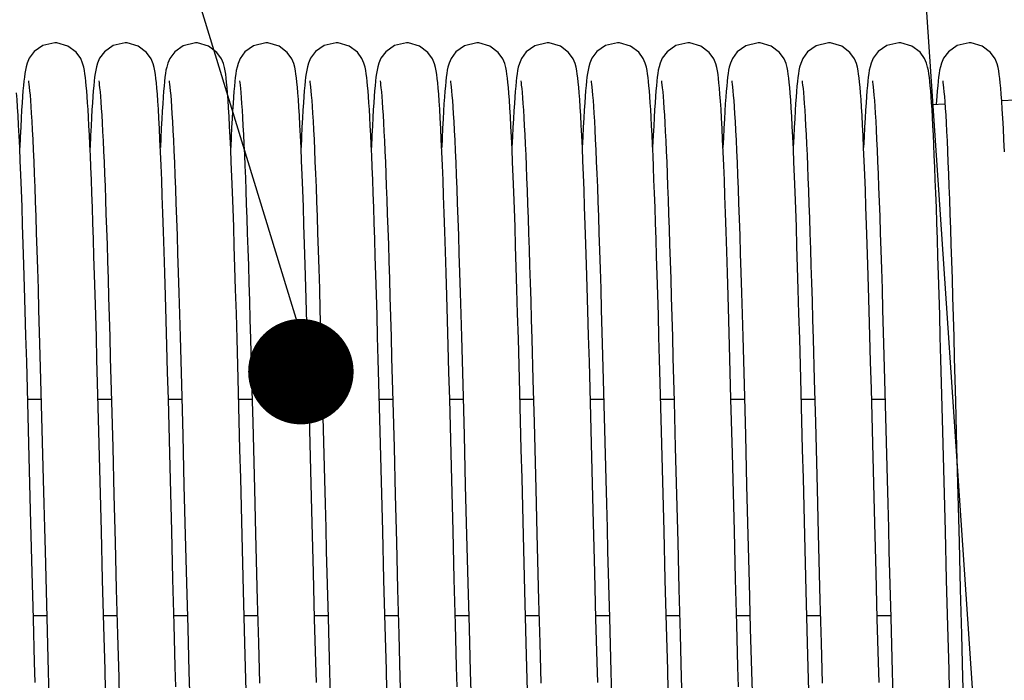
# Model space of a CAD drawing. Units: millimetres. Extents: x -43651 to 138762, y -19013 to 15047.
# Drawn here: x -17837 to -17725, y 10556 to 10631 of the extents above; entities that cross this region are included whole.
import ezdxf

# ---------------------------------------------------------------- set-up
doc = ezdxf.new("R2010")
doc.units = ezdxf.units.MM
doc.header["$LTSCALE"] = 46.255
doc.layers.get('0').update_dxf_attribs({"linetype": 'CONTINUOUS'})
doc.layers.add('NOTE', color=7, linetype='CONTINUOUS')

msp = doc.modelspace()

# ---------------------------------------------------------------- linework, layer by layer
at = {"color": 7, "linetype": 'Continuous'}
for p, q in [((-17733.046, 10622.134), (-17733.106, 10621.262)), ((-17733.628, 10621.233), (-17732.121, 10621.317)), ((-17725.658, 10621.676), (-17724.153, 10621.759)), ((-17811.117, 10594.547), (-17810.991, 10589.915)), ((-17779.117, 10594.547), (-17778.991, 10589.915)), ((-17747.117, 10594.547), (-17746.991, 10589.915)), ((-17827.058, 10592.406), (-17826.924, 10587.411)), ((-17795.058, 10592.406), (-17794.924, 10587.411)), ((-17763.058, 10592.406), (-17762.924, 10587.411)), ((-17731.058, 10592.406), (-17730.924, 10587.411)), ((-17834.991, 10589.91), (-17834.842, 10584.248)), ((-17810.991, 10589.915), (-17810.863, 10585.051)), ((-17802.991, 10589.91), (-17802.842, 10584.248)), ((-17778.991, 10589.915), (-17778.863, 10585.051)), ((-17770.991, 10589.91), (-17770.842, 10584.248)), ((-17746.991, 10589.915), (-17746.863, 10585.051)), ((-17738.991, 10589.91), (-17738.842, 10584.248)), ((-17836.327, 10582.643), (-17836.489, 10588.874)), ((-17828.362, 10584.012), (-17828.507, 10589.545)), ((-17818.975, 10589.316), (-17818.825, 10583.611)), ((-17804.327, 10582.643), (-17804.489, 10588.874)), ((-17796.362, 10584.012), (-17796.507, 10589.545)), ((-17786.975, 10589.316), (-17786.825, 10583.611)), ((-17772.327, 10582.643), (-17772.489, 10588.874)), ((-17764.362, 10584.012), (-17764.507, 10589.545)), ((-17754.975, 10589.316), (-17754.825, 10583.611)), ((-17740.327, 10582.643), (-17740.489, 10588.874)), ((-17732.362, 10584.012), (-17732.507, 10589.545)), ((-17836.458, 10587.682), (-17834.932, 10587.682)), ((-17828.458, 10587.682), (-17826.932, 10587.682)), ((-17826.924, 10587.411), (-17826.789, 10582.181)), ((-17820.458, 10587.682), (-17818.932, 10587.682)), ((-17812.458, 10587.682), (-17810.932, 10587.682)), ((-17804.458, 10587.682), (-17802.932, 10587.682)), ((-17796.458, 10587.682), (-17794.932, 10587.682)), ((-17794.924, 10587.411), (-17794.789, 10582.181)), ((-17788.458, 10587.682), (-17786.932, 10587.682)), ((-17780.458, 10587.682), (-17778.932, 10587.682)), ((-17772.458, 10587.682), (-17770.932, 10587.682)), ((-17764.458, 10587.682), (-17762.932, 10587.682)), ((-17762.924, 10587.411), (-17762.789, 10582.181)), ((-17756.458, 10587.682), (-17754.932, 10587.682)), ((-17748.458, 10587.682), (-17746.932, 10587.682)), ((-17740.458, 10587.682), (-17738.932, 10587.682)), ((-17730.924, 10587.411), (-17730.789, 10582.181)), ((-17828.216, 10578.337), (-17828.362, 10584.012)), ((-17810.863, 10585.051), (-17810.668, 10577.482)), ((-17796.216, 10578.337), (-17796.362, 10584.012)), ((-17778.863, 10585.051), (-17778.668, 10577.482)), ((-17764.216, 10578.337), (-17764.362, 10584.012)), ((-17746.863, 10585.051), (-17746.668, 10577.482)), ((-17732.216, 10578.337), (-17732.362, 10584.012)), ((-17818.825, 10583.611), (-17818.678, 10577.858)), ((-17786.825, 10583.611), (-17786.678, 10577.858)), ((-17754.825, 10583.611), (-17754.678, 10577.858)), ((-17835.815, 10562.704), (-17835.952, 10567.972)), ((-17819.798, 10562.061), (-17819.932, 10567.208)), ((-17803.815, 10562.704), (-17803.952, 10567.972)), ((-17787.798, 10562.061), (-17787.932, 10567.208)), ((-17771.815, 10562.704), (-17771.952, 10567.972)), ((-17755.798, 10562.061), (-17755.932, 10567.208)), ((-17739.815, 10562.704), (-17739.952, 10567.972)), ((-17827.792, 10561.848), (-17827.93, 10567.14)), ((-17818.395, 10566.773), (-17818.259, 10561.586)), ((-17795.792, 10561.848), (-17795.93, 10567.14)), ((-17786.395, 10566.773), (-17786.259, 10561.586)), ((-17763.792, 10561.848), (-17763.93, 10567.14)), ((-17754.395, 10566.773), (-17754.259, 10561.586)), ((-17731.792, 10561.848), (-17731.93, 10567.14)), ((-17826.377, 10566.079), (-17826.242, 10560.917)), ((-17811.742, 10559.946), (-17811.898, 10565.89)), ((-17794.377, 10566.079), (-17794.242, 10560.917)), ((-17779.742, 10559.946), (-17779.898, 10565.89)), ((-17762.377, 10566.079), (-17762.242, 10560.917)), ((-17747.742, 10559.946), (-17747.898, 10565.89)), ((-17730.377, 10566.079), (-17730.242, 10560.917)), ((-17810.344, 10564.821), (-17810.217, 10559.978)), ((-17778.344, 10564.821), (-17778.217, 10559.978)), ((-17746.344, 10564.821), (-17746.217, 10559.978)), ((-17835.825, 10563.072), (-17834.298, 10563.072)), ((-17834.293, 10562.857), (-17834.168, 10558.178)), ((-17827.825, 10563.072), (-17826.298, 10563.072)), ((-17819.825, 10563.072), (-17818.298, 10563.072)), ((-17811.825, 10563.072), (-17810.298, 10563.072)), ((-17803.825, 10563.072), (-17802.298, 10563.072)), ((-17802.293, 10562.857), (-17802.168, 10558.178)), ((-17795.825, 10563.072), (-17794.298, 10563.072)), ((-17787.825, 10563.072), (-17786.298, 10563.072)), ((-17779.825, 10563.072), (-17778.298, 10563.072)), ((-17771.825, 10563.072), (-17770.298, 10563.072)), ((-17770.293, 10562.857), (-17770.168, 10558.178)), ((-17763.825, 10563.072), (-17762.298, 10563.072)), ((-17755.825, 10563.072), (-17754.298, 10563.072)), ((-17747.825, 10563.072), (-17746.298, 10563.072)), ((-17739.825, 10563.072), (-17738.298, 10563.072)), ((-17738.293, 10562.857), (-17738.168, 10558.178)), ((-17835.684, 10557.778), (-17835.815, 10562.704)), ((-17827.659, 10556.887), (-17827.792, 10561.848)), ((-17819.669, 10557.235), (-17819.798, 10562.061)), ((-17803.684, 10557.778), (-17803.815, 10562.704)), ((-17795.659, 10556.887), (-17795.792, 10561.848)), ((-17787.669, 10557.235), (-17787.798, 10562.061)), ((-17771.684, 10557.778), (-17771.815, 10562.704)), ((-17763.659, 10556.887), (-17763.792, 10561.848)), ((-17755.669, 10557.235), (-17755.798, 10562.061)), ((-17739.684, 10557.778), (-17739.815, 10562.704)), ((-17731.659, 10556.887), (-17731.792, 10561.848)), ((-17826.242, 10560.917), (-17826.109, 10556.016)), ((-17818.259, 10561.586), (-17818.128, 10556.707)), ((-17794.242, 10560.917), (-17794.109, 10556.016)), ((-17786.259, 10561.586), (-17786.128, 10556.707)), ((-17762.242, 10560.917), (-17762.109, 10556.016)), ((-17754.259, 10561.586), (-17754.128, 10556.707)), ((-17730.242, 10560.917), (-17730.109, 10556.016)), ((-17810.217, 10559.978), (-17810.092, 10555.373)), ((-17778.217, 10559.978), (-17778.092, 10555.373)), ((-17746.217, 10559.978), (-17746.092, 10555.373)), ((-17834.168, 10558.178), (-17834.047, 10553.782)), ((-17802.168, 10558.178), (-17802.047, 10553.782)), ((-17770.168, 10558.178), (-17770.047, 10553.782)), ((-17738.168, 10558.178), (-17738.047, 10553.782))]:
    msp.add_line(p, q, dxfattribs=at)
for points in [[(-17833.368, 10628.241), (-17834.738, 10627.928), (-17835.718, 10627.242), (-17836.277, 10626.497), (-17836.522, 10625.935), (-17836.643, 10625.514), (-17836.722, 10625.143), (-17836.784, 10624.767), (-17836.84, 10624.356), (-17836.893, 10623.896), (-17836.944, 10623.379), (-17836.994, 10622.797), (-17837.045, 10622.141)], [(-17829.691, 10622.143), (-17829.74, 10622.783), (-17829.79, 10623.354), (-17829.84, 10623.863), (-17829.891, 10624.316), (-17829.946, 10624.725), (-17830.008, 10625.107), (-17830.087, 10625.491), (-17830.207, 10625.913), (-17830.431, 10626.445), (-17830.944, 10627.167), (-17831.883, 10627.872), (-17833.157, 10628.234), (-17833.368, 10628.241)], [(-17825.368, 10628.241), (-17826.745, 10627.925), (-17827.725, 10627.236), (-17828.281, 10626.49), (-17828.524, 10625.928), (-17828.645, 10625.507), (-17828.723, 10625.134), (-17828.786, 10624.756), (-17828.842, 10624.342), (-17828.894, 10623.881), (-17828.945, 10623.363), (-17828.996, 10622.783), (-17829.046, 10622.134)], [(-17820.458, 10587.698), (-17820.54, 10590.771), (-17820.622, 10593.779), (-17820.702, 10596.687), (-17820.782, 10599.461), (-17820.86, 10602.072), (-17820.935, 10604.506), (-17821.007, 10606.77), (-17821.078, 10608.874), (-17821.147, 10610.825), (-17821.215, 10612.633), (-17821.281, 10614.303), (-17821.346, 10615.838), (-17821.41, 10617.239), (-17821.472, 10618.511), (-17821.533, 10619.657), (-17821.593, 10620.681), (-17821.652, 10621.591), (-17821.709, 10622.391), (-17821.766, 10623.087), (-17821.822, 10623.686), (-17821.877, 10624.201), (-17821.935, 10624.649), (-17821.998, 10625.05), (-17822.075, 10625.438), (-17822.193, 10625.872), (-17822.42, 10626.425), (-17822.937, 10627.159), (-17823.876, 10627.868), (-17825.149, 10628.233), (-17825.368, 10628.241)], [(-17817.368, 10628.241), (-17818.758, 10627.918), (-17819.739, 10627.222), (-17820.29, 10626.474), (-17820.529, 10625.914), (-17820.648, 10625.494), (-17820.726, 10625.12), (-17820.788, 10624.739), (-17820.844, 10624.321), (-17820.897, 10623.853), (-17820.949, 10623.326), (-17821, 10622.732), (-17821.051, 10622.065)], [(-17813.718, 10622.499), (-17813.773, 10623.168), (-17813.827, 10623.744), (-17813.882, 10624.241), (-17813.938, 10624.675), (-17814.001, 10625.069), (-17814.079, 10625.456), (-17814.198, 10625.888), (-17814.424, 10626.432), (-17814.938, 10627.161), (-17815.878, 10627.869), (-17817.151, 10628.233), (-17817.368, 10628.241)], [(-17809.368, 10628.241), (-17810.763, 10627.916), (-17811.744, 10627.217), (-17812.292, 10626.469), (-17812.53, 10625.909), (-17812.649, 10625.489), (-17812.727, 10625.114), (-17812.789, 10624.731), (-17812.845, 10624.312), (-17812.898, 10623.842), (-17812.95, 10623.315), (-17813, 10622.723), (-17813.051, 10622.061)], [(-17805.721, 10622.546), (-17805.776, 10623.199), (-17805.829, 10623.763), (-17805.883, 10624.252), (-17805.939, 10624.681), (-17806.001, 10625.072), (-17806.08, 10625.46), (-17806.199, 10625.888), (-17806.42, 10626.425), (-17806.928, 10627.149), (-17807.866, 10627.863), (-17809.146, 10628.233), (-17809.368, 10628.241)], [(-17801.368, 10628.241), (-17802.738, 10627.928), (-17803.718, 10627.242), (-17804.277, 10626.497), (-17804.522, 10625.935), (-17804.643, 10625.514), (-17804.722, 10625.143), (-17804.784, 10624.767), (-17804.84, 10624.356), (-17804.893, 10623.896), (-17804.944, 10623.379), (-17804.994, 10622.797), (-17805.045, 10622.141)], [(-17797.691, 10622.143), (-17797.74, 10622.783), (-17797.79, 10623.354), (-17797.84, 10623.863), (-17797.891, 10624.316), (-17797.946, 10624.725), (-17798.008, 10625.107), (-17798.087, 10625.491), (-17798.207, 10625.913), (-17798.431, 10626.445), (-17798.944, 10627.167), (-17799.883, 10627.872), (-17801.157, 10628.234), (-17801.368, 10628.241)], [(-17793.368, 10628.241), (-17794.745, 10627.925), (-17795.725, 10627.236), (-17796.281, 10626.49), (-17796.524, 10625.928), (-17796.645, 10625.507), (-17796.723, 10625.134), (-17796.786, 10624.756), (-17796.842, 10624.342), (-17796.894, 10623.881), (-17796.945, 10623.363), (-17796.996, 10622.783), (-17797.046, 10622.134)], [(-17788.458, 10587.698), (-17788.54, 10590.771), (-17788.622, 10593.779), (-17788.702, 10596.687), (-17788.782, 10599.461), (-17788.86, 10602.072), (-17788.935, 10604.506), (-17789.007, 10606.77), (-17789.078, 10608.874), (-17789.147, 10610.825), (-17789.215, 10612.633), (-17789.281, 10614.303), (-17789.346, 10615.838), (-17789.41, 10617.239), (-17789.472, 10618.511), (-17789.533, 10619.657), (-17789.593, 10620.681), (-17789.652, 10621.591), (-17789.709, 10622.391), (-17789.766, 10623.087), (-17789.822, 10623.686), (-17789.877, 10624.201), (-17789.935, 10624.649), (-17789.998, 10625.05), (-17790.075, 10625.438), (-17790.193, 10625.872), (-17790.42, 10626.425), (-17790.937, 10627.159), (-17791.876, 10627.868), (-17793.149, 10628.233), (-17793.368, 10628.241)], [(-17785.368, 10628.241), (-17786.758, 10627.918), (-17787.739, 10627.222), (-17788.29, 10626.474), (-17788.529, 10625.914), (-17788.648, 10625.494), (-17788.726, 10625.12), (-17788.788, 10624.739), (-17788.844, 10624.321), (-17788.897, 10623.853), (-17788.949, 10623.326), (-17789, 10622.732), (-17789.051, 10622.065)], [(-17781.718, 10622.499), (-17781.773, 10623.168), (-17781.827, 10623.744), (-17781.882, 10624.241), (-17781.938, 10624.675), (-17782.001, 10625.069), (-17782.079, 10625.456), (-17782.198, 10625.888), (-17782.424, 10626.432), (-17782.938, 10627.161), (-17783.878, 10627.869), (-17785.151, 10628.233), (-17785.368, 10628.241)], [(-17777.368, 10628.241), (-17778.763, 10627.916), (-17779.744, 10627.217), (-17780.292, 10626.469), (-17780.53, 10625.909), (-17780.649, 10625.489), (-17780.727, 10625.114), (-17780.789, 10624.731), (-17780.845, 10624.312), (-17780.898, 10623.842), (-17780.95, 10623.315), (-17781, 10622.723), (-17781.051, 10622.061)], [(-17773.721, 10622.546), (-17773.776, 10623.199), (-17773.829, 10623.763), (-17773.883, 10624.252), (-17773.939, 10624.681), (-17774.001, 10625.072), (-17774.08, 10625.46), (-17774.199, 10625.888), (-17774.42, 10626.425), (-17774.928, 10627.149), (-17775.866, 10627.863), (-17777.146, 10628.233), (-17777.368, 10628.241)], [(-17769.368, 10628.241), (-17770.738, 10627.928), (-17771.718, 10627.242), (-17772.277, 10626.497), (-17772.522, 10625.935), (-17772.643, 10625.514), (-17772.722, 10625.143), (-17772.784, 10624.767), (-17772.84, 10624.356), (-17772.893, 10623.896), (-17772.944, 10623.379), (-17772.994, 10622.797), (-17773.045, 10622.141)], [(-17765.691, 10622.143), (-17765.74, 10622.783), (-17765.79, 10623.354), (-17765.84, 10623.863), (-17765.891, 10624.316), (-17765.946, 10624.725), (-17766.008, 10625.107), (-17766.087, 10625.491), (-17766.207, 10625.913), (-17766.431, 10626.445), (-17766.944, 10627.167), (-17767.883, 10627.872), (-17769.157, 10628.234), (-17769.368, 10628.241)], [(-17761.368, 10628.241), (-17762.745, 10627.925), (-17763.725, 10627.236), (-17764.281, 10626.49), (-17764.524, 10625.928), (-17764.645, 10625.507), (-17764.723, 10625.134), (-17764.786, 10624.756), (-17764.842, 10624.342), (-17764.894, 10623.881), (-17764.945, 10623.363), (-17764.996, 10622.783), (-17765.046, 10622.134)], [(-17756.458, 10587.698), (-17756.54, 10590.771), (-17756.622, 10593.779), (-17756.702, 10596.687), (-17756.782, 10599.461), (-17756.86, 10602.072), (-17756.935, 10604.506), (-17757.007, 10606.77), (-17757.078, 10608.874), (-17757.147, 10610.825), (-17757.215, 10612.633), (-17757.281, 10614.303), (-17757.346, 10615.838), (-17757.41, 10617.239), (-17757.472, 10618.511), (-17757.533, 10619.657), (-17757.593, 10620.681), (-17757.652, 10621.591), (-17757.709, 10622.391), (-17757.766, 10623.087), (-17757.822, 10623.686), (-17757.877, 10624.201), (-17757.935, 10624.649), (-17757.998, 10625.05), (-17758.075, 10625.438), (-17758.193, 10625.872), (-17758.42, 10626.425), (-17758.937, 10627.159), (-17759.876, 10627.868), (-17761.149, 10628.233), (-17761.368, 10628.241)], [(-17753.368, 10628.241), (-17754.758, 10627.918), (-17755.739, 10627.222), (-17756.29, 10626.474), (-17756.529, 10625.914), (-17756.648, 10625.494), (-17756.726, 10625.12), (-17756.788, 10624.739), (-17756.844, 10624.321), (-17756.897, 10623.853), (-17756.949, 10623.326), (-17757, 10622.732), (-17757.051, 10622.065)], [(-17749.718, 10622.499), (-17749.773, 10623.168), (-17749.827, 10623.744), (-17749.882, 10624.241), (-17749.938, 10624.675), (-17750.001, 10625.069), (-17750.079, 10625.456), (-17750.198, 10625.888), (-17750.424, 10626.432), (-17750.938, 10627.161), (-17751.878, 10627.869), (-17753.151, 10628.233), (-17753.368, 10628.241)], [(-17745.368, 10628.241), (-17746.763, 10627.916), (-17747.744, 10627.217), (-17748.292, 10626.469), (-17748.53, 10625.909), (-17748.649, 10625.489), (-17748.727, 10625.114), (-17748.789, 10624.731), (-17748.845, 10624.312), (-17748.898, 10623.842), (-17748.95, 10623.315), (-17749, 10622.723), (-17749.051, 10622.061)], [(-17741.721, 10622.546), (-17741.776, 10623.199), (-17741.829, 10623.763), (-17741.883, 10624.252), (-17741.939, 10624.681), (-17742.001, 10625.072), (-17742.08, 10625.46), (-17742.199, 10625.888), (-17742.42, 10626.425), (-17742.928, 10627.149), (-17743.866, 10627.863), (-17745.146, 10628.233), (-17745.368, 10628.241)], [(-17737.368, 10628.241), (-17738.738, 10627.928), (-17739.718, 10627.242), (-17740.277, 10626.497), (-17740.522, 10625.935), (-17740.643, 10625.514), (-17740.722, 10625.143), (-17740.784, 10624.767), (-17740.84, 10624.356), (-17740.893, 10623.896), (-17740.944, 10623.379), (-17740.994, 10622.797), (-17741.045, 10622.141)], [(-17733.691, 10622.143), (-17733.74, 10622.783), (-17733.79, 10623.354), (-17733.84, 10623.863), (-17733.891, 10624.316), (-17733.946, 10624.725), (-17734.008, 10625.107), (-17734.087, 10625.491), (-17734.207, 10625.913), (-17734.431, 10626.445), (-17734.944, 10627.167), (-17735.883, 10627.872), (-17737.157, 10628.234), (-17737.368, 10628.241)], [(-17729.368, 10628.241), (-17730.745, 10627.925), (-17731.725, 10627.236), (-17732.281, 10626.49), (-17732.524, 10625.928), (-17732.645, 10625.507), (-17732.723, 10625.134), (-17732.786, 10624.756), (-17732.842, 10624.342), (-17732.894, 10623.881), (-17732.945, 10623.363), (-17732.996, 10622.783), (-17733.046, 10622.134)], [(-17725.346, 10615.838), (-17725.41, 10617.239), (-17725.472, 10618.511), (-17725.533, 10619.657), (-17725.593, 10620.681), (-17725.652, 10621.591), (-17725.709, 10622.391), (-17725.766, 10623.087), (-17725.822, 10623.686), (-17725.877, 10624.201), (-17725.935, 10624.649), (-17725.998, 10625.05), (-17726.075, 10625.438), (-17726.193, 10625.872), (-17726.42, 10626.425), (-17726.937, 10627.159), (-17727.876, 10627.868), (-17729.149, 10628.233), (-17729.368, 10628.241)], [(-17836.373, 10623.906), (-17836.372, 10623.9), (-17836.35, 10623.768), (-17836.318, 10623.536), (-17836.281, 10623.212), (-17836.239, 10622.798), (-17836.195, 10622.295), (-17836.148, 10621.7), (-17836.1, 10621.01), (-17836.049, 10620.222), (-17835.997, 10619.335), (-17835.944, 10618.345), (-17835.89, 10617.251), (-17835.834, 10616.052), (-17835.777, 10614.747), (-17835.719, 10613.337), (-17835.66, 10611.82), (-17835.6, 10610.197), (-17835.539, 10608.462), (-17835.477, 10606.607), (-17835.413, 10604.626), (-17835.347, 10602.512), (-17835.28, 10600.256), (-17835.21, 10597.854), (-17835.138, 10595.314), (-17835.065, 10592.658), (-17834.991, 10589.91)], [(-17828.374, 10623.91), (-17828.37, 10623.889), (-17828.345, 10623.736), (-17828.311, 10623.476), (-17828.271, 10623.121), (-17828.228, 10622.677), (-17828.183, 10622.145), (-17828.135, 10621.524), (-17828.087, 10620.816), (-17828.037, 10620.019), (-17827.986, 10619.132), (-17827.934, 10618.156), (-17827.882, 10617.088), (-17827.828, 10615.931), (-17827.774, 10614.683), (-17827.72, 10613.346), (-17827.664, 10611.919), (-17827.608, 10610.4), (-17827.551, 10608.788), (-17827.493, 10607.081), (-17827.434, 10605.279), (-17827.374, 10603.379), (-17827.313, 10601.38), (-17827.251, 10599.282), (-17827.188, 10597.084), (-17827.123, 10594.789), (-17827.058, 10592.406)], [(-17820.373, 10623.907), (-17820.372, 10623.898), (-17820.349, 10623.763), (-17820.317, 10623.527), (-17820.279, 10623.198), (-17820.237, 10622.779), (-17820.193, 10622.27), (-17820.146, 10621.668), (-17820.097, 10620.97), (-17820.046, 10620.174), (-17819.994, 10619.276), (-17819.941, 10618.274), (-17819.886, 10617.166), (-17819.829, 10615.951), (-17819.772, 10614.626), (-17819.713, 10613.192), (-17819.654, 10611.648), (-17819.593, 10609.991), (-17819.531, 10608.216), (-17819.467, 10606.315), (-17819.402, 10604.284), (-17819.335, 10602.115), (-17819.266, 10599.803), (-17819.195, 10597.35), (-17819.123, 10594.771), (-17819.049, 10592.086), (-17818.975, 10589.316)], [(-17812.374, 10623.911), (-17812.37, 10623.887), (-17812.344, 10623.722), (-17812.307, 10623.443), (-17812.265, 10623.059), (-17812.219, 10622.576), (-17812.171, 10621.999), (-17812.122, 10621.332), (-17812.071, 10620.579), (-17812.021, 10619.739), (-17811.969, 10618.813), (-17811.917, 10617.801), (-17811.864, 10616.702), (-17811.81, 10615.516), (-17811.756, 10614.243), (-17811.701, 10612.884), (-17811.646, 10611.436), (-17811.59, 10609.902), (-17811.533, 10608.28), (-17811.476, 10606.572), (-17811.418, 10604.777), (-17811.359, 10602.897), (-17811.3, 10600.932), (-17811.239, 10598.885), (-17811.178, 10596.755), (-17811.117, 10594.547)], [(-17804.373, 10623.906), (-17804.372, 10623.9), (-17804.35, 10623.768), (-17804.318, 10623.536), (-17804.281, 10623.212), (-17804.239, 10622.798), (-17804.195, 10622.295), (-17804.148, 10621.7), (-17804.1, 10621.01), (-17804.049, 10620.222), (-17803.997, 10619.335), (-17803.944, 10618.345), (-17803.89, 10617.251), (-17803.834, 10616.052), (-17803.777, 10614.747), (-17803.719, 10613.337), (-17803.66, 10611.82), (-17803.6, 10610.197), (-17803.539, 10608.462), (-17803.477, 10606.607), (-17803.413, 10604.626), (-17803.347, 10602.512), (-17803.28, 10600.256), (-17803.21, 10597.854), (-17803.138, 10595.314), (-17803.065, 10592.658), (-17802.991, 10589.91)], [(-17796.374, 10623.91), (-17796.37, 10623.889), (-17796.345, 10623.736), (-17796.311, 10623.476), (-17796.271, 10623.121), (-17796.228, 10622.677), (-17796.183, 10622.145), (-17796.135, 10621.524), (-17796.087, 10620.816), (-17796.037, 10620.019), (-17795.986, 10619.132), (-17795.934, 10618.156), (-17795.882, 10617.088), (-17795.828, 10615.931), (-17795.774, 10614.683), (-17795.72, 10613.346), (-17795.664, 10611.919), (-17795.608, 10610.4), (-17795.551, 10608.788), (-17795.493, 10607.081), (-17795.434, 10605.279), (-17795.374, 10603.379), (-17795.313, 10601.38), (-17795.251, 10599.282), (-17795.188, 10597.084), (-17795.123, 10594.789), (-17795.058, 10592.406)], [(-17788.373, 10623.907), (-17788.372, 10623.898), (-17788.349, 10623.763), (-17788.317, 10623.527), (-17788.279, 10623.198), (-17788.237, 10622.779), (-17788.193, 10622.27), (-17788.146, 10621.668), (-17788.097, 10620.97), (-17788.046, 10620.174), (-17787.994, 10619.276), (-17787.941, 10618.274), (-17787.886, 10617.166), (-17787.829, 10615.951), (-17787.772, 10614.626), (-17787.713, 10613.192), (-17787.654, 10611.648), (-17787.593, 10609.991), (-17787.531, 10608.216), (-17787.467, 10606.315), (-17787.402, 10604.284), (-17787.335, 10602.115), (-17787.266, 10599.803), (-17787.195, 10597.35), (-17787.123, 10594.771), (-17787.049, 10592.086), (-17786.975, 10589.316)], [(-17780.374, 10623.911), (-17780.37, 10623.887), (-17780.344, 10623.722), (-17780.307, 10623.443), (-17780.265, 10623.059), (-17780.219, 10622.576), (-17780.171, 10621.999), (-17780.122, 10621.332), (-17780.071, 10620.579), (-17780.021, 10619.739), (-17779.969, 10618.813), (-17779.917, 10617.801), (-17779.864, 10616.702), (-17779.81, 10615.516), (-17779.756, 10614.243), (-17779.701, 10612.884), (-17779.646, 10611.436), (-17779.59, 10609.902), (-17779.533, 10608.28), (-17779.476, 10606.572), (-17779.418, 10604.777), (-17779.359, 10602.897), (-17779.3, 10600.932), (-17779.239, 10598.885), (-17779.178, 10596.755), (-17779.117, 10594.547)], [(-17772.373, 10623.906), (-17772.372, 10623.9), (-17772.35, 10623.768), (-17772.318, 10623.536), (-17772.281, 10623.212), (-17772.239, 10622.798), (-17772.195, 10622.295), (-17772.148, 10621.7), (-17772.1, 10621.01), (-17772.049, 10620.222), (-17771.997, 10619.335), (-17771.944, 10618.345), (-17771.89, 10617.251), (-17771.834, 10616.052), (-17771.777, 10614.747), (-17771.719, 10613.337), (-17771.66, 10611.82), (-17771.6, 10610.197), (-17771.539, 10608.462), (-17771.477, 10606.607), (-17771.413, 10604.626), (-17771.347, 10602.512), (-17771.28, 10600.256), (-17771.21, 10597.854), (-17771.138, 10595.314), (-17771.065, 10592.658), (-17770.991, 10589.91)], [(-17764.374, 10623.91), (-17764.37, 10623.889), (-17764.345, 10623.736), (-17764.311, 10623.476), (-17764.271, 10623.121), (-17764.228, 10622.677), (-17764.183, 10622.145), (-17764.135, 10621.524), (-17764.087, 10620.816), (-17764.037, 10620.019), (-17763.986, 10619.132), (-17763.934, 10618.156), (-17763.882, 10617.088), (-17763.828, 10615.931), (-17763.774, 10614.683), (-17763.72, 10613.346), (-17763.664, 10611.919), (-17763.608, 10610.4), (-17763.551, 10608.788), (-17763.493, 10607.081), (-17763.434, 10605.279), (-17763.374, 10603.379), (-17763.313, 10601.38), (-17763.251, 10599.282), (-17763.188, 10597.084), (-17763.123, 10594.789), (-17763.058, 10592.406)], [(-17756.373, 10623.907), (-17756.372, 10623.898), (-17756.349, 10623.763), (-17756.317, 10623.527), (-17756.279, 10623.198), (-17756.237, 10622.779), (-17756.193, 10622.27), (-17756.146, 10621.668), (-17756.097, 10620.97), (-17756.046, 10620.174), (-17755.994, 10619.276), (-17755.941, 10618.274), (-17755.886, 10617.166), (-17755.829, 10615.951), (-17755.772, 10614.626), (-17755.713, 10613.192), (-17755.654, 10611.648), (-17755.593, 10609.991), (-17755.531, 10608.216), (-17755.467, 10606.315), (-17755.402, 10604.284), (-17755.335, 10602.115), (-17755.266, 10599.803), (-17755.195, 10597.35), (-17755.123, 10594.771), (-17755.049, 10592.086), (-17754.975, 10589.316)], [(-17748.374, 10623.911), (-17748.37, 10623.887), (-17748.344, 10623.722), (-17748.307, 10623.443), (-17748.265, 10623.059), (-17748.219, 10622.576), (-17748.171, 10621.999), (-17748.122, 10621.332), (-17748.071, 10620.579), (-17748.021, 10619.739), (-17747.969, 10618.813), (-17747.917, 10617.801), (-17747.864, 10616.702), (-17747.81, 10615.516), (-17747.756, 10614.243), (-17747.701, 10612.884), (-17747.646, 10611.436), (-17747.59, 10609.902), (-17747.533, 10608.28), (-17747.476, 10606.572), (-17747.418, 10604.777), (-17747.359, 10602.897), (-17747.3, 10600.932), (-17747.239, 10598.885), (-17747.178, 10596.755), (-17747.117, 10594.547)], [(-17740.373, 10623.906), (-17740.372, 10623.9), (-17740.35, 10623.768), (-17740.318, 10623.536), (-17740.281, 10623.212), (-17740.239, 10622.798), (-17740.195, 10622.295), (-17740.148, 10621.7), (-17740.1, 10621.01), (-17740.049, 10620.222), (-17739.997, 10619.335), (-17739.944, 10618.345), (-17739.89, 10617.251), (-17739.834, 10616.052), (-17739.777, 10614.747), (-17739.719, 10613.337), (-17739.66, 10611.82), (-17739.6, 10610.197), (-17739.539, 10608.462), (-17739.477, 10606.607), (-17739.413, 10604.626), (-17739.347, 10602.512), (-17739.28, 10600.256), (-17739.21, 10597.854), (-17739.138, 10595.314), (-17739.065, 10592.658), (-17738.991, 10589.91)], [(-17732.374, 10623.91), (-17732.37, 10623.889), (-17732.345, 10623.736), (-17732.311, 10623.476), (-17732.271, 10623.121), (-17732.228, 10622.677), (-17732.183, 10622.145), (-17732.135, 10621.524), (-17732.087, 10620.816), (-17732.037, 10620.019), (-17731.986, 10619.132), (-17731.934, 10618.156), (-17731.882, 10617.088), (-17731.828, 10615.931), (-17731.774, 10614.683), (-17731.72, 10613.346), (-17731.664, 10611.919), (-17731.608, 10610.4), (-17731.551, 10608.788), (-17731.493, 10607.081), (-17731.434, 10605.279), (-17731.374, 10603.379), (-17731.313, 10601.38), (-17731.251, 10599.282), (-17731.188, 10597.084), (-17731.123, 10594.789), (-17731.058, 10592.406)], [(-17836.489, 10588.874), (-17836.571, 10591.934), (-17836.653, 10594.907), (-17836.733, 10597.758), (-17836.811, 10600.455), (-17836.887, 10602.981), (-17836.961, 10605.337), (-17837.033, 10607.531), (-17837.103, 10609.57), (-17837.171, 10611.462), (-17837.238, 10613.213), (-17837.303, 10614.827), (-17837.367, 10616.306), (-17837.43, 10617.651), (-17837.491, 10618.868), (-17837.551, 10619.96), (-17837.609, 10620.933), (-17837.666, 10621.793), (-17837.721, 10622.546)], [(-17837.045, 10622.141), (-17837.097, 10621.406), (-17837.149, 10620.583), (-17837.202, 10619.667), (-17837.257, 10618.65), (-17837.312, 10617.527), (-17837.368, 10616.326)], [(-17828.507, 10589.545), (-17828.579, 10592.211), (-17828.649, 10594.787), (-17828.719, 10597.257), (-17828.786, 10599.609), (-17828.852, 10601.833), (-17828.917, 10603.931), (-17828.979, 10605.906), (-17829.04, 10607.763), (-17829.1, 10609.506), (-17829.159, 10611.139), (-17829.216, 10612.667), (-17829.273, 10614.091), (-17829.328, 10615.416), (-17829.382, 10616.644), (-17829.436, 10617.777), (-17829.488, 10618.818), (-17829.54, 10619.772), (-17829.591, 10620.642), (-17829.641, 10621.431), (-17829.691, 10622.143)], [(-17829.046, 10622.134), (-17829.096, 10621.411), (-17829.147, 10620.612), (-17829.198, 10619.731), (-17829.251, 10618.765), (-17829.303, 10617.712), (-17829.368, 10616.32)], [(-17812.478, 10588.437), (-17812.561, 10591.558), (-17812.643, 10594.569), (-17812.724, 10597.446), (-17812.803, 10600.166), (-17812.879, 10602.714), (-17812.953, 10605.089), (-17813.025, 10607.301), (-17813.095, 10609.356), (-17813.163, 10611.263), (-17813.23, 10613.029), (-17813.296, 10614.659), (-17813.36, 10616.154), (-17813.423, 10617.517), (-17813.485, 10618.751), (-17813.545, 10619.861), (-17813.604, 10620.852), (-17813.661, 10621.73), (-17813.718, 10622.499)], [(-17804.489, 10588.874), (-17804.571, 10591.934), (-17804.653, 10594.907), (-17804.733, 10597.758), (-17804.811, 10600.455), (-17804.887, 10602.981), (-17804.961, 10605.337), (-17805.033, 10607.531), (-17805.103, 10609.57), (-17805.171, 10611.462), (-17805.238, 10613.213), (-17805.303, 10614.827), (-17805.367, 10616.306), (-17805.43, 10617.651), (-17805.491, 10618.868), (-17805.551, 10619.96), (-17805.609, 10620.933), (-17805.666, 10621.793), (-17805.721, 10622.546)], [(-17805.045, 10622.141), (-17805.097, 10621.406), (-17805.149, 10620.583), (-17805.202, 10619.667), (-17805.257, 10618.65), (-17805.312, 10617.527), (-17805.368, 10616.326)], [(-17796.507, 10589.545), (-17796.579, 10592.211), (-17796.649, 10594.787), (-17796.719, 10597.257), (-17796.786, 10599.609), (-17796.852, 10601.833), (-17796.917, 10603.931), (-17796.979, 10605.906), (-17797.04, 10607.763), (-17797.1, 10609.506), (-17797.159, 10611.139), (-17797.216, 10612.667), (-17797.273, 10614.091), (-17797.328, 10615.416), (-17797.382, 10616.644), (-17797.436, 10617.777), (-17797.488, 10618.818), (-17797.54, 10619.772), (-17797.591, 10620.642), (-17797.641, 10621.431), (-17797.691, 10622.143)], [(-17797.046, 10622.134), (-17797.096, 10621.411), (-17797.147, 10620.612), (-17797.198, 10619.731), (-17797.251, 10618.765), (-17797.303, 10617.712), (-17797.368, 10616.32)], [(-17780.478, 10588.437), (-17780.561, 10591.558), (-17780.643, 10594.569), (-17780.724, 10597.446), (-17780.803, 10600.166), (-17780.879, 10602.714), (-17780.953, 10605.089), (-17781.025, 10607.301), (-17781.095, 10609.356), (-17781.163, 10611.263), (-17781.23, 10613.029), (-17781.296, 10614.659), (-17781.36, 10616.154), (-17781.423, 10617.517), (-17781.485, 10618.751), (-17781.545, 10619.861), (-17781.604, 10620.852), (-17781.661, 10621.73), (-17781.718, 10622.499)], [(-17772.489, 10588.874), (-17772.571, 10591.934), (-17772.653, 10594.907), (-17772.733, 10597.758), (-17772.811, 10600.455), (-17772.887, 10602.981), (-17772.961, 10605.337), (-17773.033, 10607.531), (-17773.103, 10609.57), (-17773.171, 10611.462), (-17773.238, 10613.213), (-17773.303, 10614.827), (-17773.367, 10616.306), (-17773.43, 10617.651), (-17773.491, 10618.868), (-17773.551, 10619.96), (-17773.609, 10620.933), (-17773.666, 10621.793), (-17773.721, 10622.546)], [(-17773.045, 10622.141), (-17773.097, 10621.406), (-17773.149, 10620.583), (-17773.202, 10619.667), (-17773.257, 10618.65), (-17773.312, 10617.527), (-17773.368, 10616.326)], [(-17764.507, 10589.545), (-17764.579, 10592.211), (-17764.649, 10594.787), (-17764.719, 10597.257), (-17764.786, 10599.609), (-17764.852, 10601.833), (-17764.917, 10603.931), (-17764.979, 10605.906), (-17765.04, 10607.763), (-17765.1, 10609.506), (-17765.159, 10611.139), (-17765.216, 10612.667), (-17765.273, 10614.091), (-17765.328, 10615.416), (-17765.382, 10616.644), (-17765.436, 10617.777), (-17765.488, 10618.818), (-17765.54, 10619.772), (-17765.591, 10620.642), (-17765.641, 10621.431), (-17765.691, 10622.143)], [(-17765.046, 10622.134), (-17765.096, 10621.411), (-17765.147, 10620.612), (-17765.198, 10619.731), (-17765.251, 10618.765), (-17765.303, 10617.712), (-17765.368, 10616.32)], [(-17748.478, 10588.437), (-17748.561, 10591.558), (-17748.643, 10594.569), (-17748.724, 10597.446), (-17748.803, 10600.166), (-17748.879, 10602.714), (-17748.953, 10605.089), (-17749.025, 10607.301), (-17749.095, 10609.356), (-17749.163, 10611.263), (-17749.23, 10613.029), (-17749.296, 10614.659), (-17749.36, 10616.154), (-17749.423, 10617.517), (-17749.485, 10618.751), (-17749.545, 10619.861), (-17749.604, 10620.852), (-17749.661, 10621.73), (-17749.718, 10622.499)], [(-17740.489, 10588.874), (-17740.571, 10591.934), (-17740.653, 10594.907), (-17740.733, 10597.758), (-17740.811, 10600.455), (-17740.887, 10602.981), (-17740.961, 10605.337), (-17741.033, 10607.531), (-17741.103, 10609.57), (-17741.171, 10611.462), (-17741.238, 10613.213), (-17741.303, 10614.827), (-17741.367, 10616.306), (-17741.43, 10617.651), (-17741.491, 10618.868), (-17741.551, 10619.96), (-17741.609, 10620.933), (-17741.666, 10621.793), (-17741.721, 10622.546)], [(-17741.045, 10622.141), (-17741.097, 10621.406), (-17741.149, 10620.583), (-17741.202, 10619.667), (-17741.257, 10618.65), (-17741.312, 10617.527), (-17741.368, 10616.326)], [(-17732.507, 10589.545), (-17732.579, 10592.211), (-17732.649, 10594.787), (-17732.719, 10597.257), (-17732.786, 10599.609), (-17732.852, 10601.833), (-17732.917, 10603.931), (-17732.979, 10605.906), (-17733.04, 10607.763), (-17733.1, 10609.506), (-17733.159, 10611.139), (-17733.216, 10612.667), (-17733.273, 10614.091), (-17733.328, 10615.416), (-17733.382, 10616.644), (-17733.436, 10617.777), (-17733.488, 10618.818), (-17733.54, 10619.772), (-17733.591, 10620.642), (-17733.641, 10621.431), (-17733.691, 10622.143)], [(-17821.051, 10622.065), (-17821.103, 10621.316), (-17821.155, 10620.479), (-17821.209, 10619.549), (-17821.263, 10618.519), (-17821.319, 10617.383), (-17821.368, 10616.318)], [(-17813.051, 10622.061), (-17813.102, 10621.323), (-17813.153, 10620.506), (-17813.205, 10619.605), (-17813.258, 10618.619), (-17813.312, 10617.543), (-17813.368, 10616.323)], [(-17789.051, 10622.065), (-17789.103, 10621.316), (-17789.155, 10620.479), (-17789.209, 10619.549), (-17789.263, 10618.519), (-17789.319, 10617.383), (-17789.368, 10616.318)], [(-17781.051, 10622.061), (-17781.102, 10621.323), (-17781.153, 10620.506), (-17781.205, 10619.605), (-17781.258, 10618.619), (-17781.312, 10617.543), (-17781.368, 10616.323)], [(-17757.051, 10622.065), (-17757.103, 10621.316), (-17757.155, 10620.479), (-17757.209, 10619.549), (-17757.263, 10618.519), (-17757.319, 10617.383), (-17757.368, 10616.318)], [(-17749.051, 10622.061), (-17749.102, 10621.323), (-17749.153, 10620.506), (-17749.205, 10619.605), (-17749.258, 10618.619), (-17749.312, 10617.543), (-17749.368, 10616.323)], [(-17819.932, 10567.208), (-17820.073, 10572.688), (-17820.146, 10575.553), (-17820.221, 10578.499), (-17820.298, 10581.522), (-17820.458, 10587.698)], [(-17812.226, 10578.703), (-17812.31, 10581.979), (-17812.478, 10588.437)], [(-17787.932, 10567.208), (-17788.073, 10572.688), (-17788.146, 10575.553), (-17788.221, 10578.499), (-17788.298, 10581.522), (-17788.458, 10587.698)], [(-17780.226, 10578.703), (-17780.31, 10581.979), (-17780.478, 10588.437)], [(-17755.932, 10567.208), (-17756.073, 10572.688), (-17756.146, 10575.553), (-17756.221, 10578.499), (-17756.298, 10581.522), (-17756.458, 10587.698)], [(-17748.226, 10578.703), (-17748.31, 10581.979), (-17748.478, 10588.437)], [(-17834.842, 10584.248), (-17834.696, 10578.56), (-17834.625, 10575.779), (-17834.556, 10573.059), (-17834.488, 10570.405), (-17834.293, 10562.857)], [(-17802.842, 10584.248), (-17802.696, 10578.56), (-17802.625, 10575.779), (-17802.556, 10573.059), (-17802.488, 10570.405), (-17802.293, 10562.857)], [(-17770.842, 10584.248), (-17770.696, 10578.56), (-17770.625, 10575.779), (-17770.556, 10573.059), (-17770.488, 10570.405), (-17770.293, 10562.857)], [(-17738.842, 10584.248), (-17738.696, 10578.56), (-17738.625, 10575.779), (-17738.556, 10573.059), (-17738.488, 10570.405), (-17738.293, 10562.857)], [(-17835.952, 10567.972), (-17836.096, 10573.591), (-17836.17, 10576.53), (-17836.327, 10582.643)], [(-17826.789, 10582.181), (-17826.651, 10576.814), (-17826.582, 10574.111), (-17826.514, 10571.412), (-17826.377, 10566.079)], [(-17803.952, 10567.972), (-17804.096, 10573.591), (-17804.17, 10576.53), (-17804.327, 10582.643)], [(-17794.789, 10582.181), (-17794.651, 10576.814), (-17794.582, 10574.111), (-17794.514, 10571.412), (-17794.377, 10566.079)], [(-17771.952, 10567.972), (-17772.096, 10573.591), (-17772.17, 10576.53), (-17772.327, 10582.643)], [(-17762.789, 10582.181), (-17762.651, 10576.814), (-17762.582, 10574.111), (-17762.514, 10571.412), (-17762.377, 10566.079)], [(-17739.952, 10567.972), (-17740.096, 10573.591), (-17740.17, 10576.53), (-17740.327, 10582.643)], [(-17730.789, 10582.181), (-17730.651, 10576.814), (-17730.582, 10574.111), (-17730.514, 10571.412), (-17730.377, 10566.079)], [(-17811.898, 10565.89), (-17812.06, 10572.194), (-17812.226, 10578.703)], [(-17779.898, 10565.89), (-17780.06, 10572.194), (-17780.226, 10578.703)], [(-17747.898, 10565.89), (-17748.06, 10572.194), (-17748.226, 10578.703)], [(-17827.93, 10567.14), (-17828.072, 10572.672), (-17828.216, 10578.337)], [(-17818.678, 10577.858), (-17818.534, 10572.218), (-17818.395, 10566.773)], [(-17810.668, 10577.482), (-17810.538, 10572.373), (-17810.344, 10564.821)], [(-17795.93, 10567.14), (-17796.072, 10572.672), (-17796.216, 10578.337)], [(-17786.678, 10577.858), (-17786.534, 10572.218), (-17786.395, 10566.773)], [(-17778.668, 10577.482), (-17778.538, 10572.373), (-17778.344, 10564.821)], [(-17763.93, 10567.14), (-17764.072, 10572.672), (-17764.216, 10578.337)], [(-17754.678, 10577.858), (-17754.534, 10572.218), (-17754.395, 10566.773)], [(-17746.668, 10577.482), (-17746.538, 10572.373), (-17746.344, 10564.821)], [(-17731.93, 10567.14), (-17732.072, 10572.672), (-17732.216, 10578.337)], [(-17811.593, 10554.487), (-17811.666, 10557.15), (-17811.742, 10559.946)], [(-17779.593, 10554.487), (-17779.666, 10557.15), (-17779.742, 10559.946)], [(-17747.593, 10554.487), (-17747.666, 10557.15), (-17747.742, 10559.946)], [(-17835.619, 10555.439), (-17835.684, 10557.778)], [(-17819.606, 10554.939), (-17819.669, 10557.235)], [(-17803.619, 10555.439), (-17803.684, 10557.778)], [(-17787.606, 10554.939), (-17787.669, 10557.235)], [(-17771.619, 10555.439), (-17771.684, 10557.778)], [(-17755.606, 10554.939), (-17755.669, 10557.235)], [(-17739.619, 10555.439), (-17739.684, 10557.778)], [(-17827.595, 10554.555), (-17827.659, 10556.887)], [(-17826.109, 10556.016), (-17826.044, 10553.684), (-17825.981, 10551.437), (-17825.917, 10549.278), (-17825.855, 10547.209), (-17825.794, 10545.233), (-17825.733, 10543.35), (-17825.673, 10541.563), (-17825.614, 10539.871), (-17825.556, 10538.276), (-17825.499, 10536.776), (-17825.442, 10535.372), (-17825.386, 10534.062), (-17825.331, 10532.846), (-17825.276, 10531.722), (-17825.222, 10530.688), (-17825.169, 10529.743), (-17825.117, 10528.883), (-17825.064, 10528.106), (-17825.012, 10527.408)], [(-17818.128, 10556.707), (-17818.064, 10554.394), (-17818.002, 10552.169), (-17817.94, 10550.033), (-17817.879, 10547.987), (-17817.819, 10546.031), (-17817.76, 10544.167), (-17817.701, 10542.393), (-17817.644, 10540.71), (-17817.587, 10539.116), (-17817.531, 10537.611), (-17817.476, 10536.195), (-17817.421, 10534.867), (-17817.367, 10533.627), (-17817.313, 10532.474), (-17817.26, 10531.406), (-17817.208, 10530.423), (-17817.156, 10529.523), (-17817.105, 10528.702), (-17817.054, 10527.96)], [(-17795.595, 10554.555), (-17795.659, 10556.887)], [(-17794.109, 10556.016), (-17794.044, 10553.684), (-17793.981, 10551.437), (-17793.917, 10549.278), (-17793.855, 10547.209), (-17793.794, 10545.233), (-17793.733, 10543.35), (-17793.673, 10541.563), (-17793.614, 10539.871), (-17793.556, 10538.276), (-17793.499, 10536.776), (-17793.442, 10535.372), (-17793.386, 10534.062), (-17793.331, 10532.846), (-17793.276, 10531.722), (-17793.222, 10530.688), (-17793.169, 10529.743), (-17793.117, 10528.883), (-17793.064, 10528.106), (-17793.012, 10527.408)], [(-17786.128, 10556.707), (-17786.064, 10554.394), (-17786.002, 10552.169), (-17785.94, 10550.033), (-17785.879, 10547.987), (-17785.819, 10546.031), (-17785.76, 10544.167), (-17785.701, 10542.393), (-17785.644, 10540.71), (-17785.587, 10539.116), (-17785.531, 10537.611), (-17785.476, 10536.195), (-17785.421, 10534.867), (-17785.367, 10533.627), (-17785.313, 10532.474), (-17785.26, 10531.406), (-17785.208, 10530.423), (-17785.156, 10529.523), (-17785.105, 10528.702), (-17785.054, 10527.96)], [(-17763.595, 10554.555), (-17763.659, 10556.887)], [(-17762.109, 10556.016), (-17762.044, 10553.684), (-17761.981, 10551.437), (-17761.917, 10549.278), (-17761.855, 10547.209), (-17761.794, 10545.233), (-17761.733, 10543.35), (-17761.673, 10541.563), (-17761.614, 10539.871), (-17761.556, 10538.276), (-17761.499, 10536.776), (-17761.442, 10535.372), (-17761.386, 10534.062), (-17761.331, 10532.846), (-17761.276, 10531.722), (-17761.222, 10530.688), (-17761.169, 10529.743), (-17761.117, 10528.883), (-17761.064, 10528.106), (-17761.012, 10527.408)], [(-17754.128, 10556.707), (-17754.064, 10554.394), (-17754.002, 10552.169), (-17753.94, 10550.033), (-17753.879, 10547.987), (-17753.819, 10546.031), (-17753.76, 10544.167), (-17753.701, 10542.393), (-17753.644, 10540.71), (-17753.587, 10539.116), (-17753.531, 10537.611), (-17753.476, 10536.195), (-17753.421, 10534.867), (-17753.367, 10533.627), (-17753.313, 10532.474), (-17753.26, 10531.406), (-17753.208, 10530.423), (-17753.156, 10529.523), (-17753.105, 10528.702), (-17753.054, 10527.96)], [(-17731.595, 10554.555), (-17731.659, 10556.887)], [(-17730.109, 10556.016), (-17730.044, 10553.684), (-17729.981, 10551.437), (-17729.917, 10549.278), (-17729.855, 10547.209), (-17729.794, 10545.233), (-17729.733, 10543.35), (-17729.673, 10541.563), (-17729.614, 10539.871), (-17729.556, 10538.276), (-17729.499, 10536.776), (-17729.442, 10535.372), (-17729.386, 10534.062), (-17729.331, 10532.846), (-17729.276, 10531.722), (-17729.222, 10530.688), (-17729.169, 10529.743), (-17729.117, 10528.883), (-17729.064, 10528.106), (-17729.012, 10527.408)]]:
    msp.add_lwpolyline(points, dxfattribs=at)
at = {"layer": 'NOTE', "color": 82, "linetype": 'Continuous'}
for p, q in [((-17703.222, 10173.065), (-17787.544, 11422.251)), ((-17805.639, 10596.008), (-18058.216, 11420.872))]:
    msp.add_line(p, q, dxfattribs=at)
at = {"layer": 'NOTE', "color": 3, "linetype": 'Continuous', "const_width": 6}
msp.add_lwpolyline([(-17808.382, 10590.822, 1), (-17802.382, 10590.822, 1)], format="xyb", close=True, dxfattribs=at)

doc.saveas('drawing.dxf')
